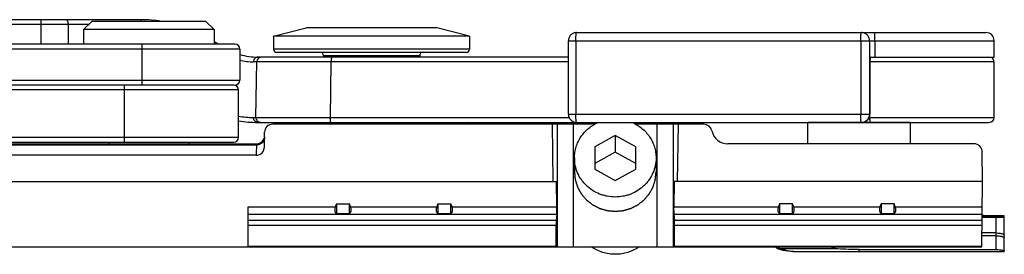
# Model space of a CAD drawing. Units: millimetres. Extents: x 299 to 994, y 404 to 873.
# Drawn here: x 497 to 557, y 567 to 582 of the extents above; entities that cross this region are included whole.
import ezdxf

# ---------------------------------------------------------------- set-up
doc = ezdxf.new("R2010")
doc.units = ezdxf.units.MM
doc.header["$LTSCALE"] = 23.1
doc.layers.add('COMPONENTI_DI_ASSIEME', color=7, linetype='CONTINUOUS')

msp = doc.modelspace()

# ---------------------------------------------------------------- linework, layer by layer
at = {"layer": 'COMPONENTI_DI_ASSIEME', "color": 7, "linetype": 'Continuous'}
for p, q in [((504.27, 581.731), (459.71, 581.731)), ((500.77, 581.131), (501.27, 581.631)), ((508.77, 581.131), (500.77, 581.131)), ((500.77, 581.131), (500.77, 580.231)), ((508.27, 581.631), (501.27, 581.631)), ((508.77, 581.131), (508.27, 581.631)), ((508.77, 581.131), (508.77, 580.231)), ((512.414, 580.731), (514.414, 581.231)), ((522.414, 581.231), (514.414, 581.231)), ((524.414, 580.731), (522.414, 581.231)), ((524.414, 580.731), (512.414, 580.731)), ((512.414, 580.731), (512.414, 579.931)), ((524.414, 580.731), (524.414, 579.931)), ((530.478, 575.944), (530.478, 580.444)), ((530.978, 580.944), (556.066, 580.944)), ((548.933, 580.444), (548.933, 575.944)), ((556.566, 579.444), (556.566, 580.444)), ((510.05, 580.231), (452.15, 580.231)), ((509.011, 580.231), (508.77, 580.371)), ((510.35, 579.931), (510.35, 578.031)), ((530.478, 579.444), (511.446, 579.444)), ((524.214, 579.731), (512.614, 579.731)), ((515.464, 579.531), (515.464, 579.444)), ((521.364, 579.531), (521.364, 579.444)), ((548.933, 579.444), (556.566, 579.444)), ((548.959, 579.444), (548.959, 575.944)), ((511.329, 575.749), (511.381, 579.149)), ((556.566, 575.744), (556.566, 579.144)), ((509.97, 577.731), (450.169, 577.731)), ((510.034, 577.731), (510.05, 577.731)), ((510.27, 574.531), (510.27, 577.431)), ((511.446, 575.444), (530.978, 575.444)), ((532.093, 575.331), (512.359, 575.331)), ((529.552, 571.831), (529.499, 575.331)), ((530.978, 575.444), (548.461, 575.444)), ((538.78, 575.331), (534.607, 575.331)), ((537.201, 575.331), (537.147, 571.831)), ((551.45, 575.431), (545.15, 575.431)), ((545.15, 574.131), (545.15, 575.431)), ((548.461, 575.444), (556.266, 575.444)), ((551.45, 574.131), (551.45, 575.431)), ((511.852, 573.946), (511.859, 574.835)), ((533.35, 574.645), (532.1, 573.955)), ((534.6, 573.955), (533.35, 574.645)), ((533.35, 574.645), (533.35, 573.622)), ((411.294, 574.131), (511.358, 574.131)), ((413.07, 574.231), (509.97, 574.231)), ((502.32, 574.231), (502.32, 574.131)), ((507.22, 574.231), (507.22, 574.131)), ((532.1, 573.955), (532.1, 572.575)), ((534.6, 572.575), (534.6, 573.955)), ((555.334, 574.131), (540.249, 574.131)), ((511.351, 573.431), (430.927, 573.431)), ((530.85, 573.265), (530.85, 572.388)), ((533.35, 573.622), (532.1, 572.932)), ((534.6, 572.932), (533.35, 573.622)), ((535.85, 573.265), (535.85, 572.388)), ((555.85, 571.831), (555.834, 573.635)), ((532.1, 572.575), (533.35, 571.885)), ((533.35, 571.885), (534.6, 572.575)), ((412.504, 571.831), (529.747, 571.831)), ((529.771, 570.28), (529.747, 571.831)), ((536.953, 571.831), (536.929, 570.28)), ((555.85, 571.831), (536.953, 571.831)), ((555.815, 567.831), (555.85, 571.831)), ((510.85, 567.831), (510.85, 570.28)), ((516.26, 570.461), (516.192, 570.28)), ((516.26, 570.461), (517.06, 570.461)), ((516.26, 570.461), (516.26, 569.848)), ((517.06, 569.848), (517.06, 570.461)), ((517.128, 570.28), (517.06, 570.461)), ((522.48, 570.461), (522.412, 570.28)), ((522.48, 570.461), (523.28, 570.461)), ((522.48, 570.461), (522.48, 569.848)), ((523.348, 570.28), (523.28, 570.461)), ((523.28, 569.848), (523.28, 570.461)), ((543.42, 570.461), (543.352, 570.28)), ((544.22, 570.461), (543.42, 570.461)), ((543.42, 570.461), (543.42, 569.848)), ((544.288, 570.28), (544.22, 570.461)), ((544.22, 569.848), (544.22, 570.461)), ((549.64, 570.461), (549.572, 570.28)), ((550.44, 570.461), (549.64, 570.461)), ((549.64, 570.461), (549.64, 569.848)), ((550.508, 570.28), (550.44, 570.461)), ((550.44, 569.848), (550.44, 570.461)), ((517.06, 569.848), (516.26, 569.848)), ((523.28, 569.848), (522.48, 569.848)), ((529.763, 569.826), (529.727, 569.439)), ((536.936, 569.826), (536.972, 569.439)), ((544.22, 569.848), (543.42, 569.848)), ((550.44, 569.848), (549.64, 569.848)), ((557.19, 569.731), (555.831, 569.731)), ((557.19, 569.631), (555.831, 569.631)), ((555.832, 569.776), (555.99, 569.731)), ((557.19, 569.64), (557.19, 569.731)), ((557.19, 567.531), (557.19, 569.631)), ((529.719, 567.87), (529.719, 569.132)), ((536.981, 567.87), (536.981, 569.132)), ((556.69, 568.498), (555.821, 568.498)), ((556.69, 568.671), (555.822, 568.671)), ((403.507, 567.831), (555.815, 567.831)), ((510.85, 567.87), (529.719, 567.87)), ((529.719, 567.831), (529.719, 567.87)), ((536.98, 567.831), (536.981, 567.87)), ((536.981, 567.87), (555.815, 567.87)), ((544.55, 567.531), (557.19, 567.531)), ((548.3, 567.653), (556.69, 567.653))]:
    msp.add_line(p, q, dxfattribs=at)
at = {"layer": 'COMPONENTI_DI_ASSIEME', "color": 9, "linetype": 'Continuous'}
for p, q in [((501.07, 581.431), (459.762, 581.431)), ((498.159, 581.431), (498.159, 580.231)), ((499.818, 581.431), (499.818, 580.231)), ((530.478, 580.444), (556.566, 580.444)), ((530.934, 580.444), (530.934, 575.944)), ((548.391, 580.444), (548.391, 575.944)), ((549.246, 580.444), (549.246, 579.444)), ((510.35, 579.931), (451.85, 579.931)), ((504.35, 577.731), (504.35, 580.231)), ((524.414, 579.931), (512.414, 579.931)), ((515.464, 579.531), (521.364, 579.531)), ((511.381, 579.149), (511.177, 579.147)), ((511.375, 579.149), (511.347, 579.148)), ((515.945, 579.144), (511.381, 579.149)), ((511.607, 579.148), (511.49, 579.149)), ((511.964, 579.148), (511.855, 579.148)), ((512.738, 579.147), (512.553, 579.147)), ((513.825, 579.146), (513.596, 579.146)), ((515.347, 579.145), (514.938, 579.145)), ((530.478, 579.144), (515.55, 579.145)), ((515.893, 575.744), (515.945, 579.144)), ((556.566, 579.144), (548.955, 579.144)), ((407.27, 578.031), (510.35, 578.031)), ((510.27, 577.431), (412.77, 577.431)), ((503.27, 574.231), (503.27, 577.731)), ((511.17, 575.748), (511.329, 575.749)), ((511.326, 575.749), (511.329, 575.749)), ((511.329, 575.749), (515.893, 575.744)), ((511.329, 575.749), (511.332, 575.749)), ((511.433, 575.749), (511.484, 575.749)), ((512.416, 575.748), (512.597, 575.747)), ((512.788, 575.747), (512.987, 575.747)), ((513.393, 575.747), (513.598, 575.746)), ((514.006, 575.746), (515.091, 575.745)), ((515.091, 575.745), (530.52, 575.744)), ((530.478, 575.944), (548.959, 575.944)), ((548.915, 575.744), (556.566, 575.744)), ((548.955, 575.744), (548.955, 575.912)), ((529.8, 567.831), (529.8, 575.331)), ((530.799, 567.831), (530.799, 575.331)), ((535.901, 575.331), (535.901, 567.831)), ((536.899, 575.331), (536.899, 567.831)), ((412.77, 574.531), (510.27, 574.531)), ((511.357, 574.057), (430.499, 574.057)), ((511.358, 574.131), (511.351, 573.431)), ((510.85, 570.28), (516.192, 570.28)), ((517.128, 570.28), (522.412, 570.28)), ((523.348, 570.28), (529.771, 570.28)), ((536.929, 570.28), (543.352, 570.28)), ((544.288, 570.28), (549.572, 570.28)), ((550.508, 570.28), (555.836, 570.28)), ((510.85, 569.826), (529.763, 569.826)), ((536.936, 569.826), (555.832, 569.826)), ((555.831, 569.64), (557.19, 569.64)), ((556.69, 567.653), (556.69, 569.631)), ((529.727, 569.439), (510.85, 569.439)), ((529.719, 569.132), (510.85, 569.132)), ((555.829, 569.439), (536.972, 569.439)), ((555.826, 569.132), (536.981, 569.132)), ((543.326, 567.697), (543.355, 567.8)), ((546.998, 567.697), (543.473, 567.697)), ((544.55, 567.534), (544.55, 567.531)), ((548.3, 567.531), (548.3, 567.653))]:
    msp.add_line(p, q, dxfattribs=at)
msp.add_lwpolyline([(511.381, 579.149), (511.379, 579.149), (511.375, 579.149)], dxfattribs=at)
at = {"layer": 'COMPONENTI_DI_ASSIEME', "color": 7, "linetype": 'Continuous'}
for centre, radius, start, end in [((504.27, 573.731), 8, 80.93532, 90), ((556.066, 580.444), 0.5, 0, 90), ((510.05, 579.931), 0.3, 0, 90), ((512.614, 579.931), 0.2, 180, 270), ((524.214, 579.931), 0.2, 270, 0), ((511.446, 583.444), 4, 254.09149, 270), ((511.68, 579.144), 0.3, 90, 179.125), ((515.264, 579.531), 0.2, 0, 90), ((521.564, 579.531), 0.2, 90, 180), ((556.266, 579.144), 0.3, 0, 67.5), ((510.05, 578.031), 0.3, 270, 0), ((509.97, 577.431), 0.3, 0, 90), ((511.629, 575.744), 0.3, 179.125, 270), ((530.978, 575.944), 0.5, 180.00008, 269.99992), ((556.266, 575.744), 0.3, 270, 0), ((511.446, 583.444), 8, 261.53885, 270), ((512.359, 574.831), 0.5, 90, 179.5), ((512.814, 575.031), 0.5, 124.2159, 143.1301), ((524.014, 575.031), 0.5, 36.8699, 55.7841), ((538.78, 574.831), 0.5, 11.53696, 90), ((509.97, 574.531), 0.3, 270, 0), ((511.358, 574.631), 0.5, 270, 359.5), ((540.249, 575.131), 1, 191.53696, 270), ((555.334, 573.631), 0.5, 0.5, 90), ((543.38, 567.89), 0.2, 197.14445, 254.52704), ((543.571, 567.898), 0.237, 196.4898, 204.38559), ((544.55, 572.117), 4.586, 254.52704, 270), ((544.725, 572.328), 4.797, 254.86466, 267.90153)]:
    msp.add_arc(centre, radius, start, end, dxfattribs=at)
at = {"layer": 'COMPONENTI_DI_ASSIEME', "color": 9, "linetype": 'Continuous'}
for centre, radius, start, end in [((506.195, 581.534), 1.924, 176.73805, 177.0873), ((511.163, 582.39), 3.242, 255.4724, 270.24109), ((511.153, 581.565), 5.817, 261.26473, 270.16391)]:
    msp.add_arc(centre, radius, start, end, dxfattribs=at)
at = {"layer": 'COMPONENTI_DI_ASSIEME', "color": 7, "linetype": 'Continuous'}
for centre, major_axis, ratio, start_param, end_param in [((511.352, 573.95), (-0.005, -0.519), 0.962961, 0.008403, 1.570796), ((516.655, 570.28), (0.415, 0.415), 0.674509, 2.164208, 3.206163), ((516.664, 570.28), (0.415, -0.415), 0.674509, -0.06457, 0.977384), ((522.875, 570.28), (0.415, 0.415), 0.674509, 2.164208, 3.206163), ((522.884, 570.28), (0.415, -0.415), 0.674509, -0.06457, 0.977384), ((529.746, 570.28), (-0.008, 0.5), 0.050106, -2.70603, -1.571566), ((536.954, 570.28), (0.008, 0.5), 0.050106, -4.711619, -3.577155), ((543.815, 570.28), (0.415, 0.415), 0.674509, 2.164208, 3.206163), ((543.824, 570.28), (0.415, -0.415), 0.674509, -0.06457, 0.977384), ((550.035, 570.28), (0.415, 0.415), 0.674509, 2.164208, 3.206163), ((550.044, 570.28), (0.415, -0.415), 0.674509, -0.06457, 0.977384), ((529.745, 568.986), (-0.008, 0.5), 0.050106, 0.435563, 1.273321), ((536.955, 568.986), (0.008, 0.5), 0.050106, -1.273321, -0.435563)]:
    msp.add_ellipse(centre, major_axis=major_axis, ratio=ratio, start_param=start_param, end_param=end_param, dxfattribs=at)
at = {"layer": 'COMPONENTI_DI_ASSIEME', "color": 9, "linetype": 'Continuous'}
for points, knots in [([(498.154, 581.731), (498.155, 581.731), (498.155, 581.728), (498.156, 581.725), (498.156, 581.717), (498.156, 581.707), (498.157, 581.695), (498.157, 581.673), (498.158, 581.641), (498.158, 581.596), (498.159, 581.525), (498.159, 581.469), (498.159, 581.431)], [0, 0, 0, 0, 0.005067, 0.01956, 0.043411, 0.076456, 0.11846, 0.168944, 0.293191, 0.444603, 0.617486, 1, 1, 1, 1]), ([(499.714, 581.731), (499.729, 581.731), (499.753, 581.713), (499.773, 581.679), (499.796, 581.625), (499.813, 581.541), (499.818, 581.469), (499.818, 581.431)], [0, 0, 0, 0, 0.13728, 0.236174, 0.357208, 0.655926, 1, 1, 1, 1]), ([(504.27, 581.731), (504.267, 581.731), (504.265, 581.719), (504.261, 581.702), (504.258, 581.67), (504.256, 581.646), (504.256, 581.632)], [0, 0, 0, 0, 0.075911, 0.271297, 0.583854, 1, 1, 1, 1]), ([(504.287, 581.731), (504.285, 581.731), (504.282, 581.72), (504.279, 581.706), (504.277, 581.677), (504.275, 581.656), (504.274, 581.643)], [0, 0, 0, 0, 0.07534, 0.269651, 0.581874, 1, 1, 1, 1]), ([(530.934, 580.444), (530.934, 580.508), (530.936, 580.601), (530.941, 580.718), (530.946, 580.794), (530.952, 580.854), (530.96, 580.902), (530.966, 580.928), (530.974, 580.944), (530.978, 580.944)], [0, 0, 0, 0, 0.377937, 0.549646, 0.69989, 0.823567, 0.915988, 0.974529, 1, 1, 1, 1]), ([(548.391, 580.444), (548.391, 580.508), (548.393, 580.601), (548.398, 580.718), (548.403, 580.793), (548.409, 580.854), (548.417, 580.902), (548.423, 580.928), (548.43, 580.944), (548.435, 580.944)], [0, 0, 0, 0, 0.378365, 0.549547, 0.699732, 0.823373, 0.916091, 0.974607, 1, 1, 1, 1]), ([(548.933, 580.444), (548.933, 580.509), (548.907, 580.64), (548.796, 580.807), (548.63, 580.918), (548.499, 580.944), (548.435, 580.944)], [0, 0, 0, 0, 0.250055, 0.500451, 0.750607, 1, 1, 1, 1]), ([(549.246, 580.444), (549.246, 580.477), (549.246, 580.54), (549.247, 580.633), (549.249, 580.718), (549.252, 580.793), (549.255, 580.855), (549.259, 580.896), (549.262, 580.921), (549.264, 580.933), (549.266, 580.94), (549.268, 580.944), (549.269, 580.944)], [0, 0, 0, 0, 0.193335, 0.380778, 0.553676, 0.704734, 0.828772, 0.920964, 0.954096, 0.978285, 0.993411, 1, 1, 1, 1]), ([(511.446, 579.444), (511.411, 579.444), (511.339, 579.428), (511.25, 579.361), (511.191, 579.263), (511.177, 579.186), (511.177, 579.147)], [0, 0, 0, 0, 0.237559, 0.48255, 0.737736, 1, 1, 1, 1]), ([(515.971, 579.444), (515.969, 579.444), (515.964, 579.434), (515.961, 579.419), (515.956, 579.39), (515.952, 579.354), (515.949, 579.309), (515.946, 579.238), (515.945, 579.182), (515.945, 579.144)], [0, 0, 0, 0, 0.025391, 0.083894, 0.176561, 0.300149, 0.450311, 0.621525, 1, 1, 1, 1]), ([(548.963, 579.356), (548.963, 579.351), (548.961, 579.329), (548.96, 579.308), (548.959, 579.291)], [0, 0, 0, 0, 0.230068, 1, 1, 1, 1]), ([(548.982, 579.444), (548.979, 579.444), (548.974, 579.434), (548.971, 579.419), (548.966, 579.39), (548.964, 579.369), (548.963, 579.356)], [0, 0, 0, 0, 0.084596, 0.279509, 0.588245, 1, 1, 1, 1]), ([(511.226, 575.563), (511.198, 575.603), (511.174, 575.667), (511.17, 575.732), (511.17, 575.748)], [0, 0, 0, 0, 0.746842, 1, 1, 1, 1]), ([(515.919, 575.444), (515.917, 575.444), (515.912, 575.454), (515.909, 575.47), (515.904, 575.498), (515.901, 575.535), (515.897, 575.58), (515.894, 575.65), (515.893, 575.706), (515.893, 575.744)], [0, 0, 0, 0, 0.025391, 0.083894, 0.176561, 0.300149, 0.450311, 0.621525, 1, 1, 1, 1]), ([(530.956, 575.512), (530.947, 575.572), (530.938, 575.717), (530.934, 575.861), (530.934, 575.944)], [0, 0, 0, 0, 0.423807, 1, 1, 1, 1]), ([(548.413, 575.513), (548.404, 575.573), (548.394, 575.717), (548.391, 575.861), (548.391, 575.944)], [0, 0, 0, 0, 0.424491, 1, 1, 1, 1]), ([(548.435, 575.444), (548.499, 575.444), (548.63, 575.47), (548.796, 575.582), (548.907, 575.748), (548.933, 575.879), (548.933, 575.944)], [0, 0, 0, 0, 0.249571, 0.499408, 0.749602, 1, 1, 1, 1]), ([(548.982, 575.444), (548.979, 575.444), (548.974, 575.454), (548.971, 575.47), (548.966, 575.498), (548.963, 575.535), (548.96, 575.58), (548.956, 575.65), (548.955, 575.706), (548.955, 575.744)], [0, 0, 0, 0, 0.025391, 0.083894, 0.176561, 0.300149, 0.450311, 0.621525, 1, 1, 1, 1]), ([(511.446, 575.444), (511.404, 575.444), (511.316, 575.467), (511.251, 575.528), (511.226, 575.563)], [0, 0, 0, 0, 0.492447, 1, 1, 1, 1]), ([(530.978, 575.444), (530.976, 575.444), (530.97, 575.451), (530.963, 575.473), (530.959, 575.495), (530.956, 575.512)], [0, 0, 0, 0, 0.098498, 0.29172, 1, 1, 1, 1]), ([(548.435, 575.444), (548.432, 575.444), (548.427, 575.451), (548.419, 575.473), (548.415, 575.496), (548.413, 575.513)], [0, 0, 0, 0, 0.098134, 0.291293, 1, 1, 1, 1]), ([(511.857, 574.534), (511.856, 574.472), (511.838, 574.387), (511.799, 574.313), (511.788, 574.295)], [0, 0, 0, 0, 0.747068, 1, 1, 1, 1]), ([(511.788, 574.295), (511.745, 574.223), (511.615, 574.1), (511.442, 574.057), (511.357, 574.057)], [0, 0, 0, 0, 0.495974, 1, 1, 1, 1])]:
    msp.add_open_spline(points, degree=3, knots=knots, dxfattribs=at)
at = {"layer": 'COMPONENTI_DI_ASSIEME', "color": 7, "linetype": 'Continuous'}
for points, knots in [([(530.978, 580.944), (530.913, 580.944), (530.782, 580.918), (530.615, 580.807), (530.504, 580.64), (530.478, 580.509), (530.478, 580.444)], [0, 0, 0, 0, 0.2496, 0.499985, 0.750318, 1, 1, 1, 1]), ([(548.461, 575.444), (548.525, 575.444), (548.656, 575.471), (548.822, 575.581), (548.933, 575.748), (548.959, 575.879), (548.959, 575.944)], [0, 0, 0, 0, 0.249305, 0.499377, 0.749816, 1, 1, 1, 1]), ([(530.85, 573.265), (530.85, 573.379), (530.867, 573.608), (530.944, 573.944), (531.07, 574.266), (531.243, 574.568), (531.46, 574.842), (531.715, 575.084), (532.003, 575.289), (532.214, 575.398), (532.322, 575.444)], [0, 0, 0, 0, 0.12312, 0.246471, 0.370268, 0.494682, 0.619837, 0.745789, 0.872534, 1, 1, 1, 1]), ([(534.377, 575.444), (534.486, 575.398), (534.696, 575.289), (534.985, 575.084), (535.24, 574.842), (535.456, 574.568), (535.629, 574.266), (535.756, 573.944), (535.832, 573.608), (535.85, 573.379), (535.85, 573.265)], [0, 0, 0, 0, 0.127466, 0.254211, 0.380163, 0.505318, 0.629732, 0.753529, 0.87688, 1, 1, 1, 1]), ([(533.35, 570.874), (533.186, 570.874), (532.941, 570.897), (532.623, 570.973), (532.315, 571.078), (531.953, 571.263), (531.635, 571.513), (531.414, 571.745), (531.22, 571.996), (531.026, 572.343), (530.882, 572.794), (530.85, 573.109), (530.85, 573.265)], [0, 0, 0, 0, 0.127689, 0.19147, 0.255105, 0.381625, 0.507147, 0.569575, 0.631733, 0.755151, 0.877788, 1, 1, 1, 1]), ([(535.85, 573.265), (535.85, 573.109), (535.817, 572.794), (535.674, 572.343), (535.48, 571.996), (535.285, 571.745), (535.065, 571.513), (534.746, 571.263), (534.384, 571.078), (534.076, 570.973), (533.759, 570.897), (533.513, 570.874), (533.35, 570.874)], [0, 0, 0, 0, 0.122212, 0.244849, 0.368267, 0.430425, 0.492853, 0.618375, 0.744895, 0.80853, 0.872311, 1, 1, 1, 1]), ([(530.85, 572.388), (530.854, 572.349), (530.86, 572.291), (530.868, 572.214), (530.874, 572.156), (530.879, 572.097), (530.884, 572.049), (530.888, 572.01), (530.891, 571.986), (530.893, 571.967), (530.894, 571.952), (530.896, 571.94), (530.897, 571.931), (530.897, 571.923), (530.9, 571.916), (530.902, 571.907), (530.906, 571.895), (530.911, 571.881), (530.916, 571.863), (530.924, 571.84), (530.936, 571.802), (530.95, 571.756), (530.968, 571.7), (530.985, 571.644), (531, 571.598), (531.012, 571.56), (531.019, 571.537), (531.025, 571.519), (531.03, 571.505), (531.033, 571.493), (531.036, 571.484), (531.038, 571.477), (531.042, 571.47), (531.047, 571.462), (531.053, 571.451), (531.06, 571.438), (531.069, 571.421), (531.081, 571.399), (531.1, 571.365), (531.124, 571.322), (531.153, 571.271), (531.182, 571.219), (531.205, 571.176), (531.224, 571.142), (531.236, 571.12), (531.246, 571.103), (531.253, 571.09), (531.259, 571.08), (531.264, 571.071), (531.267, 571.064), (531.272, 571.059), (531.279, 571.051), (531.287, 571.042), (531.297, 571.03), (531.31, 571.015), (531.326, 570.996), (531.353, 570.965), (531.385, 570.927), (531.425, 570.881), (531.464, 570.835), (531.497, 570.797), (531.523, 570.766), (531.539, 570.747), (531.552, 570.732), (531.562, 570.72), (531.57, 570.711), (531.577, 570.703), (531.582, 570.697), (531.588, 570.693), (531.596, 570.686), (531.606, 570.679), (531.617, 570.669), (531.633, 570.657), (531.653, 570.642), (531.684, 570.617), (531.723, 570.586), (531.77, 570.549), (531.818, 570.512), (531.857, 570.481), (531.888, 570.457), (531.908, 570.441), (531.924, 570.429), (531.935, 570.42), (531.945, 570.412), (531.953, 570.406), (531.959, 570.401), (531.966, 570.398), (531.975, 570.393), (531.986, 570.387), (531.999, 570.38), (532.017, 570.371), (532.04, 570.36), (532.075, 570.341), (532.12, 570.318), (532.174, 570.291), (532.228, 570.263), (532.273, 570.24), (532.308, 570.222), (532.335, 570.208), (532.358, 570.197), (532.373, 570.189), (532.382, 570.184), (532.389, 570.18), (532.396, 570.178), (532.406, 570.175), (532.423, 570.171), (532.447, 570.163), (532.476, 570.155), (532.515, 570.144), (532.564, 570.129), (532.622, 570.112), (532.681, 570.095), (532.729, 570.081), (532.768, 570.07), (532.792, 570.063), (532.812, 570.057), (532.826, 570.053), (532.839, 570.049), (532.848, 570.046), (532.855, 570.044), (532.863, 570.043), (532.874, 570.042), (532.886, 570.041), (532.902, 570.04), (532.922, 570.038), (532.948, 570.035), (532.989, 570.031), (533.041, 570.026), (533.103, 570.021), (533.164, 570.015), (533.247, 570.007), (533.309, 570.001), (533.35, 569.997)], [0, 0, 0, 0, 0.03125, 0.046875, 0.0625, 0.078125, 0.09375, 0.101562, 0.109375, 0.113281, 0.117188, 0.121094, 0.123047, 0.125, 0.126953, 0.128906, 0.132812, 0.136719, 0.140625, 0.148438, 0.15625, 0.171875, 0.1875, 0.203125, 0.21875, 0.226562, 0.234375, 0.238281, 0.242188, 0.246094, 0.248047, 0.25, 0.251953, 0.253906, 0.257812, 0.261719, 0.265625, 0.273438, 0.28125, 0.296875, 0.3125, 0.328125, 0.34375, 0.351562, 0.359375, 0.363281, 0.367188, 0.371094, 0.373047, 0.375, 0.376953, 0.378906, 0.382812, 0.386719, 0.390625, 0.398438, 0.40625, 0.421875, 0.4375, 0.453125, 0.46875, 0.476562, 0.484375, 0.488281, 0.492188, 0.496094, 0.498047, 0.5, 0.501953, 0.503906, 0.507812, 0.511719, 0.515625, 0.523438, 0.53125, 0.546875, 0.5625, 0.578125, 0.59375, 0.601562, 0.609375, 0.613281, 0.617188, 0.621094, 0.623047, 0.625, 0.626953, 0.628906, 0.632812, 0.636719, 0.640625, 0.648438, 0.65625, 0.671875, 0.6875, 0.703125, 0.71875, 0.726562, 0.734375, 0.742188, 0.746094, 0.748047, 0.75, 0.751953, 0.753906, 0.757812, 0.765625, 0.773438, 0.78125, 0.796875, 0.8125, 0.828125, 0.84375, 0.851562, 0.859375, 0.863281, 0.867188, 0.871094, 0.873047, 0.875, 0.876953, 0.878906, 0.882812, 0.886719, 0.890625, 0.898438, 0.90625, 0.921875, 0.9375, 0.953125, 0.96875, 1, 1, 1, 1]), ([(533.35, 569.997), (533.39, 570.001), (533.451, 570.006), (533.532, 570.014), (533.592, 570.02), (533.653, 570.025), (533.704, 570.03), (533.744, 570.034), (533.775, 570.037), (533.8, 570.039), (533.818, 570.041), (533.828, 570.042), (533.835, 570.042), (533.843, 570.045), (533.852, 570.047), (533.869, 570.052), (533.894, 570.059), (533.923, 570.068), (533.962, 570.079), (534.01, 570.093), (534.069, 570.11), (534.127, 570.127), (534.176, 570.141), (534.215, 570.152), (534.244, 570.16), (534.268, 570.168), (534.285, 570.172), (534.295, 570.175), (534.303, 570.177), (534.309, 570.181), (534.318, 570.185), (534.334, 570.193), (534.356, 570.205), (534.383, 570.218), (534.419, 570.237), (534.464, 570.259), (534.518, 570.287), (534.572, 570.314), (534.617, 570.337), (534.652, 570.355), (534.675, 570.367), (534.693, 570.376), (534.706, 570.383), (534.718, 570.388), (534.726, 570.393), (534.733, 570.396), (534.739, 570.401), (534.747, 570.407), (534.757, 570.415), (534.769, 570.425), (534.785, 570.437), (534.805, 570.453), (534.837, 570.478), (534.877, 570.509), (534.925, 570.547), (534.973, 570.584), (535.013, 570.616), (535.045, 570.641), (535.065, 570.656), (535.081, 570.669), (535.093, 570.678), (535.104, 570.686), (535.111, 570.693), (535.118, 570.697), (535.122, 570.703), (535.129, 570.71), (535.137, 570.72), (535.147, 570.731), (535.159, 570.746), (535.176, 570.765), (535.201, 570.795), (535.234, 570.832), (535.272, 570.877), (535.311, 570.923), (535.343, 570.96), (535.369, 570.99), (535.385, 571.009), (535.398, 571.024), (535.408, 571.035), (535.416, 571.045), (535.422, 571.052), (535.428, 571.058), (535.431, 571.064), (535.436, 571.073), (535.442, 571.083), (535.449, 571.096), (535.458, 571.113), (535.47, 571.135), (535.49, 571.169), (535.514, 571.212), (535.542, 571.263), (535.571, 571.315), (535.595, 571.358), (535.615, 571.392), (535.627, 571.413), (535.636, 571.43), (535.643, 571.443), (535.649, 571.454), (535.654, 571.463), (535.658, 571.469), (535.66, 571.476), (535.663, 571.485), (535.667, 571.497), (535.671, 571.511), (535.677, 571.529), (535.684, 571.553), (535.696, 571.59), (535.711, 571.636), (535.729, 571.692), (535.747, 571.748), (535.762, 571.794), (535.774, 571.831), (535.781, 571.855), (535.787, 571.873), (535.791, 571.887), (535.795, 571.899), (535.798, 571.908), (535.801, 571.915), (535.801, 571.923), (535.802, 571.932), (535.803, 571.945), (535.805, 571.959), (535.807, 571.979), (535.81, 572.004), (535.814, 572.043), (535.819, 572.092), (535.825, 572.151), (535.831, 572.21), (535.839, 572.289), (535.846, 572.348), (535.85, 572.388)], [0, 0, 0, 0, 0.03125, 0.046875, 0.0625, 0.078125, 0.09375, 0.101562, 0.109375, 0.117188, 0.121094, 0.123047, 0.125, 0.126953, 0.128906, 0.132812, 0.140625, 0.148438, 0.15625, 0.171875, 0.1875, 0.203125, 0.21875, 0.226562, 0.234375, 0.242188, 0.246094, 0.248047, 0.25, 0.251953, 0.253906, 0.257812, 0.265625, 0.273438, 0.28125, 0.296875, 0.3125, 0.328125, 0.34375, 0.351562, 0.359375, 0.363281, 0.367188, 0.371094, 0.373047, 0.375, 0.376953, 0.378906, 0.382812, 0.386719, 0.390625, 0.398438, 0.40625, 0.421875, 0.4375, 0.453125, 0.46875, 0.476562, 0.484375, 0.488281, 0.492188, 0.496094, 0.498047, 0.5, 0.501953, 0.503906, 0.507812, 0.511719, 0.515625, 0.523438, 0.53125, 0.546875, 0.5625, 0.578125, 0.59375, 0.601562, 0.609375, 0.613281, 0.617188, 0.621094, 0.623047, 0.625, 0.626953, 0.628906, 0.632812, 0.636719, 0.640625, 0.648438, 0.65625, 0.671875, 0.6875, 0.703125, 0.71875, 0.726562, 0.734375, 0.738281, 0.742188, 0.746094, 0.748047, 0.75, 0.751953, 0.753906, 0.757812, 0.761719, 0.765625, 0.773438, 0.78125, 0.796875, 0.8125, 0.828125, 0.84375, 0.851562, 0.859375, 0.863281, 0.867188, 0.871094, 0.873047, 0.875, 0.876953, 0.878906, 0.882812, 0.886719, 0.890625, 0.898438, 0.90625, 0.921875, 0.9375, 0.953125, 0.96875, 1, 1, 1, 1]), ([(556.69, 568.671), (556.755, 568.671), (556.849, 568.666), (556.968, 568.65), (557.043, 568.633), (557.096, 568.616), (557.132, 568.6), (557.164, 568.582), (557.19, 568.558), (557.19, 568.537)], [0, 0, 0, 0, 0.361852, 0.525216, 0.669029, 0.789241, 0.839693, 0.883618, 1, 1, 1, 1]), ([(556.69, 568.498), (556.755, 568.498), (556.849, 568.493), (556.968, 568.476), (557.043, 568.46), (557.096, 568.443), (557.132, 568.427), (557.164, 568.409), (557.19, 568.385), (557.19, 568.364)], [0, 0, 0, 0, 0.361852, 0.525216, 0.669029, 0.789241, 0.839693, 0.883618, 1, 1, 1, 1]), ([(533.35, 567.366), (533.218, 567.366), (532.954, 567.386), (532.567, 567.475), (532.201, 567.622), (531.975, 567.756), (531.868, 567.831)], [0, 0, 0, 0, 0.251242, 0.501978, 0.751681, 1, 1, 1, 1]), ([(534.832, 567.831), (534.725, 567.756), (534.499, 567.622), (534.132, 567.475), (533.746, 567.386), (533.482, 567.366), (533.35, 567.366)], [0, 0, 0, 0, 0.248319, 0.498022, 0.748758, 1, 1, 1, 1]), ([(543.473, 567.697), (543.447, 567.704), (543.397, 567.731), (543.366, 567.776), (543.355, 567.8)], [0, 0, 0, 0, 0.505107, 1, 1, 1, 1]), ([(546.998, 567.697), (546.958, 567.7), (546.878, 567.708), (546.759, 567.729), (546.662, 567.757), (546.59, 567.792), (546.557, 567.816), (546.544, 567.831)], [0, 0, 0, 0, 0.250086, 0.500133, 0.75004, 0.875112, 1, 1, 1, 1]), ([(544.55, 567.534), (544.555, 567.534), (544.564, 567.534), (544.575, 567.533), (544.584, 567.533), (544.593, 567.533), (544.597, 567.533), (544.601, 567.532), (544.6, 567.531), (544.6, 567.531)], [0, 0, 0, 0, 0.326129, 0.486611, 0.66232, 0.836927, 0.948612, 0.981743, 1, 1, 1, 1]), ([(556.69, 567.653), (556.754, 567.653), (556.847, 567.649), (556.965, 567.635), (557.04, 567.622), (557.101, 567.609), (557.147, 567.594), (557.175, 567.582), (557.19, 567.57), (557.19, 567.564)], [0, 0, 0, 0, 0.37352, 0.542352, 0.690814, 0.813887, 0.907458, 0.968951, 1, 1, 1, 1])]:
    msp.add_open_spline(points, degree=3, knots=knots, dxfattribs=at)
msp.add_open_spline([(548.3, 567.653), (547.866, 567.653), (547.431, 567.666), (546.998, 567.697)], degree=3, dxfattribs=at)

doc.saveas('drawing.dxf')
